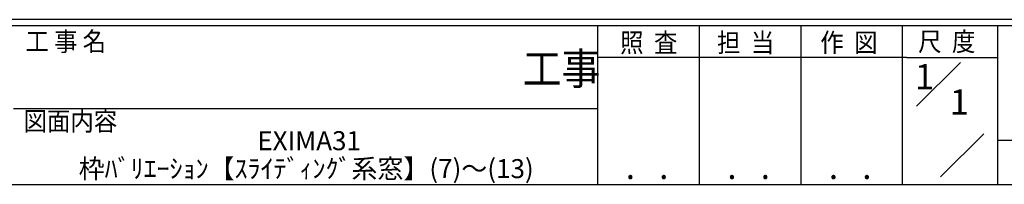
# Model space of a CAD drawing. Extents: x 0 to 2267, y 0 to 1612.
# Drawn here: x 1116 to 1736, y 0 to 104 of the extents above; entities that cross this region are included whole.
import ezdxf
from ezdxf.enums import TextEntityAlignment as Align

# ---------------------------------------------------------------- set-up
doc = ezdxf.new("R2010")
doc.units = 0
doc.layers.add('USER1', color=3, linetype='CONTINUOUS')
doc.layers.add('YKK_ZWAK', color=7, linetype='CONTINUOUS')
doc.styles.get("Standard").update_dxf_attribs({"font": 'ROMANS.SHX', "bigfont": 'EXTFONT.SHX'})
doc.styles.add('YKK_OSSTYLE1', font='romans.shx', dxfattribs={"width": 0.9, "bigfont": 'EXTFONT.SHX'})

# ---------------------------------------------------------------- blocks, each defined once
blk = doc.blocks.new('A201')
at = {"layer": 'YKK_ZWAK', "color": 254, "linetype": 'Continuous'}
for p, q in [((571, 35), (21, 35)), ((544, 34), (21, 34)), ((389, 34), (389, 9)), ((437, 34), (437, 9)), ((452, 34), (452, 9)), ((452, 16), (524, 16)), ((21, 9), (544, 9))]:
    blk.add_line(p, q, dxfattribs=at)
at = {"layer": 'YKK_ZWAK', "color": 131, "linetype": 'Continuous'}
for p, q in [((405, 34), (405, 9)), ((421, 34), (421, 9)), ((437.7, 29), (389, 29)), ((437.7, 29), (452, 29)), ((439.26, 21.33), (446.19, 28.25)), ((297, 21), (389, 21)), ((443.05, 10.18), (449.85, 16.98))]:
    blk.add_line(p, q, dxfattribs=at)
at = {"layer": 'YKK_ZWAK', "color": 131, "linetype": 'Continuous', "style": 'YKK_OSSTYLE1', "width": 0.9}
for s, height, p in [('工 事 名', 3, (298.87, 30.05)), ('照  査', 3, (392.56, 29.87)), ('担  当', 3, (407.82, 29.87)), ('作  図', 3, (424.09, 29.88)), ('尺  度', 3, (439.51, 30.04)), ('図面内容', 3, (298.58, 17.47)), (' ． ．', 3.5, (392.18, 9.75)), (' ． ．', 3.5, (408.18, 9.75)), (' ． ．', 3.5, (424.18, 9.75))]:
    blk.add_text(s, height=height, dxfattribs=at).set_placement(p)
at = {"layer": 'YKK_ZWAK', "color": 254, "linetype": 'Continuous', "style": 'YKK_OSSTYLE1', "width": 0.9}
blk.add_text('工事', height=5, dxfattribs=at).set_placement((377.17, 24.75))

msp = doc.modelspace()

# ---------------------------------------------------------------- block references
at = {"layer": 'YKK_ZWAK', "xscale": 4, "yscale": 4, "zscale": 4}
msp.add_blockref('A201', (-76, -36), dxfattribs=at)

# ---------------------------------------------------------------- texts
at = {"layer": 'USER1', "color": 3}
msp.add_text('1', height=16, dxfattribs=at).set_placement((1680, 60))
for s, height, p in [('1', 16, (1708, 52)), ('EXIMA31', 12, (1298.22, 27.57)), ('枠ﾊﾞﾘｴｰｼｮﾝ【ｽﾗｲﾃﾞｨﾝｸﾞ系窓】(7)～(13) ', 12, (1298.22, 9.93))]:
    msp.add_text(s, height=height, dxfattribs=at).set_placement(p, align=Align.MIDDLE_CENTER)

doc.saveas('drawing.dxf')
